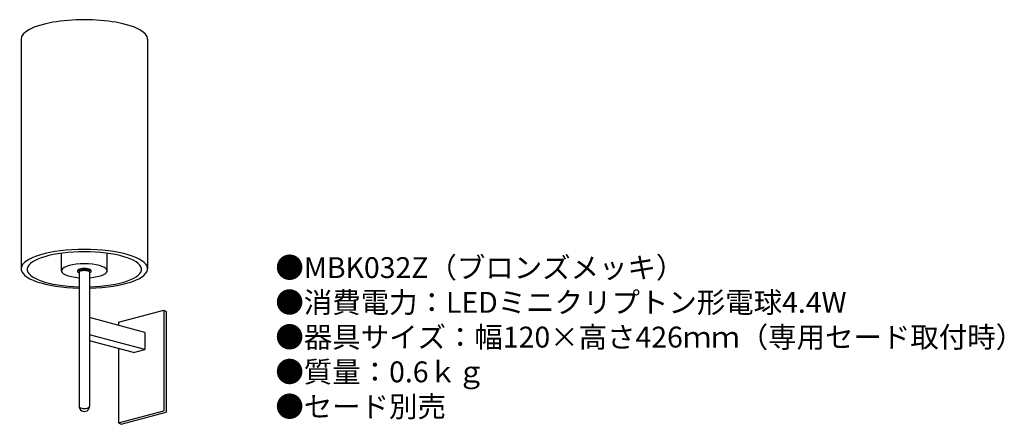
# Model space of a CAD drawing. Units: millimetres. Extents: x 37 to 226, y 13 to 91.
import ezdxf

# ---------------------------------------------------------------- set-up
doc = ezdxf.new("R2010")
doc.units = ezdxf.units.MM
doc.header["$MEASUREMENT"] = 0
doc.styles.add('KANJI', font='TXT', dxfattribs={"bigfont": 'BIGFONT'})

msp = doc.modelspace()

# ---------------------------------------------------------------- linework, layer by layer
for p, q in [((37.223485, 86.93768), (37.223485, 42.861083)), ((61.515439, 86.93768), (61.515439, 42.861083)), ((44.984764, 42.469293), (44.984764, 45.83974)), ((53.75416, 42.469293), (53.75416, 45.83974)), ((48.080361, 42.527913), (48.080361, 42.299463)), ((48.350453, 42.242529), (48.350453, 16.495644)), ((50.388471, 42.242529), (50.388471, 16.495644)), ((50.658563, 42.299463), (50.658563, 42.527913)), ((55.940231, 32.631957), (64.603548, 34.953286)), ((64.603548, 34.953286), (64.603548, 15.630474)), ((64.603548, 34.953286), (65.071413, 34.66087)), ((65.071413, 34.66087), (65.071413, 15.338058)), ((60.983079, 30.650779), (50.388471, 33.489596)), ((55.940231, 32.631957), (55.940231, 32.002007)), ((60.983079, 30.650779), (60.983079, 27.375726)), ((60.983079, 30.650779), (60.983079, 27.375726)), ((60.983079, 27.375726), (50.388471, 30.214543)), ((58.800461, 26.790896), (50.388471, 29.044881)), ((55.940231, 27.557292), (55.940231, 13.309145)), ((58.800461, 26.790896), (60.983079, 27.375726)), ((58.800461, 26.790896), (60.983079, 27.375726)), ((55.940231, 13.309145), (64.603548, 15.630474)), ((56.408095, 13.016729), (65.071413, 15.338058)), ((55.940231, 13.309145), (56.408095, 13.016729))]:
    msp.add_line(p, q)
for centre, major_axis, ratio, start_param, end_param in [((49.369462, 86.93768), (-12.145977, 0), 0.307399, 3.1415926536, 6.2831853072), ((49.369462, 42.861083), (-12.145977, 0), 0.307399, 1.6547919177, 7.7699860431), ((49.369462, 42.751427), (-10.961744, 0), 0.307399, 1.6638912456, 7.7608867152), ((49.369462, 42.469293), (-4.384698, 0), 0.307399, 1.8053421485, 7.6194358123), ((49.369462, 42.299463), (-1.289101, 0), 0.307399, 2.4823894316, 6.9423885292), ((49.369462, 42.527913), (-1.289101, 0), 0.307399, 3.1415926536, 6.2831853072), ((49.369462, 42.242529), (-1.019009, 0), 0.262414, 3.1415926536, 6.2831853072), ((49.369462, 16.495644), (-1.019009, 0), 0.448488, 0, 3.1415926536), ((49.369462, 16.495644), (-1.019009, 0), 0.996958, 0, 3.1415926536)]:
    msp.add_ellipse(centre, major_axis=major_axis, ratio=ratio, start_param=start_param, end_param=end_param)

# ---------------------------------------------------------------- texts
at = {"insert": (86.028907, 45.087129), "char_height": 4, "width": 156.131965, "attachment_point": 1, "style": 'KANJI'}
msp.add_mtext('{\\fHGMaruGothicMPRO|b0|i0|c128|p50;●MBK032Z（ブロンズメッキ）\\P●消費電力：LEDミニクリプトン形電球4.4W\\P●器具サイズ：幅120×高さ426ｍｍ（専用セード取付時）\\P●質量：0.6ｋｇ\\P●セード別売}', dxfattribs=at)

doc.saveas('drawing.dxf')
